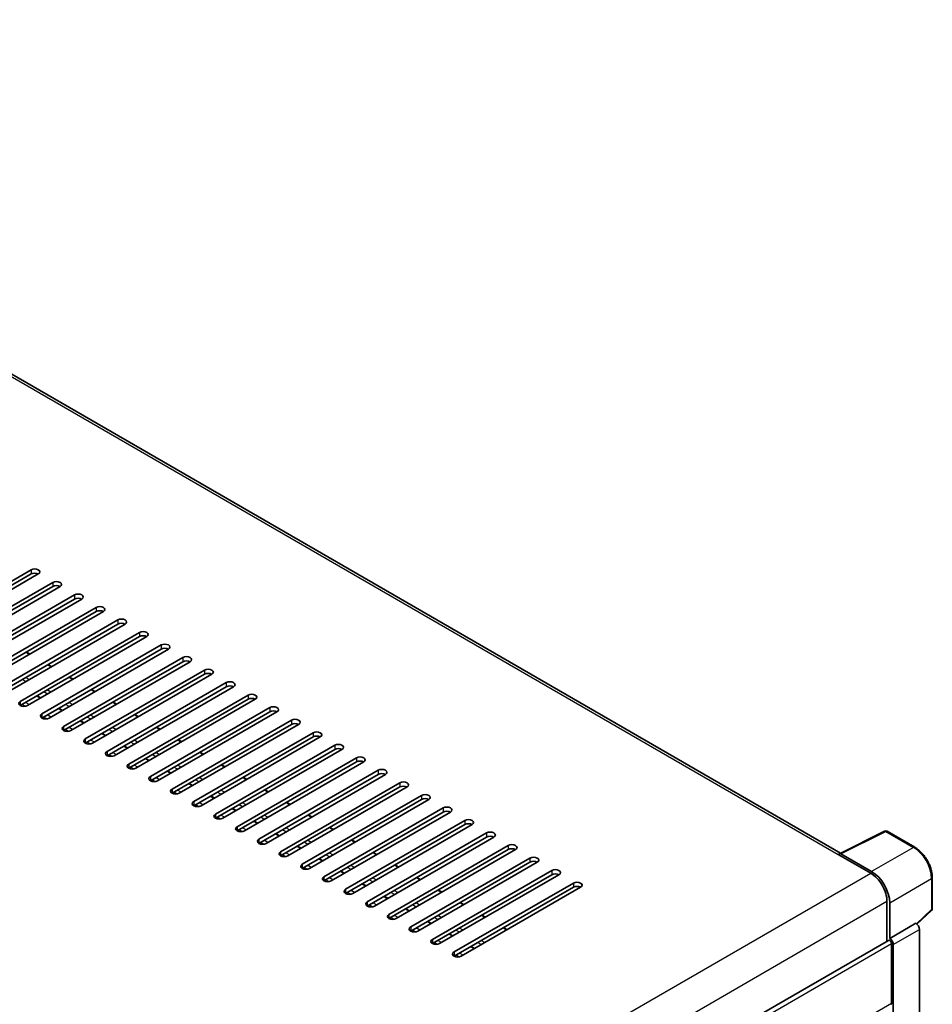
# Model space of a CAD drawing. Units: millimetres. Extents: x 0 to 13364, y 0 to 1826.
# Drawn here: x 1430 to 1595, y 571 to 749 of the extents above; entities that cross this region are included whole.
import ezdxf

# ---------------------------------------------------------------- set-up
doc = ezdxf.new("R2010")
doc.units = ezdxf.units.MM
doc.header["$LTSCALE"] = 6
doc.layers.add('Visible (ISO)', color=7, linetype='Continuous', lineweight=35)
doc.layers.add('Visible Narrow (ISO)', color=7, linetype='Continuous', lineweight=25)

msp = doc.modelspace()

# ---------------------------------------------------------------- linework, layer by layer
at = {"layer": 'Visible (ISO)'}
for p, q in [((1578.0432, 598.2541), (1317.5306, 748.6612)), ((1410.3396, 636.9524), (1431.8791, 649.3883)), ((1431.8791, 648.6346), (1410.3396, 636.1987)), ((1433.1845, 648.6346), (1411.645, 636.1987)), ((1414.2558, 634.6913), (1435.7954, 647.1272)), ((1435.7954, 646.3735), (1414.2558, 633.9376)), ((1437.1008, 646.3735), (1415.5613, 633.9376)), ((1418.1721, 632.4302), (1439.7117, 644.8661)), ((1439.7117, 644.1124), (1418.1721, 631.6766)), ((1441.0171, 644.1124), (1419.4776, 631.6766)), ((1422.0884, 630.1692), (1443.628, 642.6051)), ((1443.628, 641.8514), (1422.0884, 629.4155)), ((1444.9334, 641.8514), (1423.3938, 629.4155)), ((1426.0047, 627.9081), (1447.5443, 640.344)), ((1447.5443, 639.5903), (1426.0047, 627.1544)), ((1448.8497, 639.5903), (1427.3101, 627.1544)), ((1429.921, 625.647), (1451.4605, 638.0829)), ((1451.4605, 637.3292), (1429.921, 624.8934)), ((1452.766, 637.3292), (1431.2264, 624.8934)), ((1431.6609, 634.1885), (1431.0082, 634.5653)), ((1433.8373, 623.386), (1455.3768, 635.8219)), ((1455.3768, 635.0682), (1433.8373, 622.6323)), ((1456.6822, 635.0682), (1435.1427, 622.6323)), ((1437.7535, 621.1249), (1459.2931, 633.5608)), ((1459.2931, 632.8071), (1437.7535, 620.3712)), ((1460.5985, 632.8071), (1439.059, 620.3712)), ((1435.5772, 631.9274), (1434.9245, 632.3043)), ((1441.6698, 618.8638), (1463.2094, 631.2997)), ((1439.4935, 629.6664), (1438.8408, 630.0432)), ((1463.2094, 630.546), (1441.6698, 618.1102)), ((1464.5148, 630.546), (1442.9753, 618.1102)), ((1445.5861, 616.6028), (1467.1257, 629.0386)), ((1443.4098, 627.4053), (1442.757, 627.7821)), ((1467.1257, 628.285), (1445.5861, 615.8491)), ((1468.4311, 628.285), (1446.8915, 615.8491)), ((1433.6349, 626.2839), (1432.9822, 626.6608)), ((1447.326, 625.1442), (1446.6733, 625.5211)), ((1449.5024, 614.3417), (1471.042, 626.7776)), ((1471.042, 626.0239), (1449.5024, 613.588)), ((1472.3474, 626.0239), (1450.8078, 613.588)), ((1437.5512, 624.0229), (1436.8985, 624.3997)), ((1453.4187, 612.0806), (1474.9582, 624.5165)), ((1474.9582, 623.7628), (1453.4187, 611.327)), ((1476.2637, 623.7628), (1454.7241, 611.327)), ((1441.4675, 621.7618), (1440.8148, 622.1386)), ((1451.2423, 622.8832), (1450.5896, 623.26)), ((1457.335, 609.8196), (1478.8745, 622.2554)), ((1455.1586, 620.6221), (1454.5059, 620.9989)), ((1478.8745, 621.5018), (1457.335, 609.0659)), ((1480.1799, 621.5018), (1458.6404, 609.0659)), ((1445.3838, 619.5007), (1444.7311, 619.8776)), ((1459.0749, 618.361), (1458.4222, 618.7379)), ((1461.2512, 607.5585), (1482.7908, 619.9944)), ((1482.7908, 619.2407), (1461.2512, 606.8048)), ((1484.0962, 619.2407), (1462.5567, 606.8048)), ((1449.3001, 617.2397), (1448.6474, 617.6165)), ((1465.1675, 605.2974), (1486.7071, 617.7333)), ((1486.7071, 616.9796), (1465.1675, 604.5438)), ((1488.0125, 616.9796), (1466.473, 604.5438)), ((1453.2164, 614.9786), (1452.5637, 615.3554)), ((1462.9912, 616.0999), (1462.3385, 616.4768)), ((1469.0838, 603.0364), (1490.6234, 615.4722)), ((1457.1327, 612.7175), (1456.4799, 613.0944)), ((1466.9075, 613.8389), (1466.2547, 614.2157)), ((1490.6234, 614.7186), (1469.0838, 602.2827)), ((1491.9288, 614.7186), (1470.3892, 602.2827)), ((1473.0001, 600.7753), (1494.5397, 613.2112)), ((1470.8237, 611.5778), (1470.171, 611.9547)), ((1494.5397, 612.4575), (1473.0001, 600.0216)), ((1495.8451, 612.4575), (1474.3055, 600.0216)), ((1461.0489, 610.4565), (1460.3962, 610.8333)), ((1474.74, 609.3167), (1474.0873, 609.6936)), ((1476.9164, 598.5142), (1498.4559, 610.9501)), ((1498.4559, 610.1964), (1476.9164, 597.7605)), ((1499.7614, 610.1964), (1478.2218, 597.7605)), ((1464.9652, 608.1954), (1464.3125, 608.5722)), ((1480.8327, 596.2532), (1502.3722, 608.689)), ((1502.3722, 607.9354), (1480.8327, 595.4995)), ((1503.6777, 607.9354), (1482.1381, 595.4995)), ((1468.8815, 605.9343), (1468.2288, 606.3112)), ((1478.6563, 607.0557), (1478.0036, 607.4325)), ((1484.7489, 593.9921), (1506.2885, 606.428)), ((1482.5726, 604.7946), (1481.9199, 605.1715)), ((1506.2885, 605.6743), (1484.7489, 593.2384)), ((1507.5939, 605.6743), (1486.0544, 593.2384)), ((1488.6652, 591.731), (1510.2048, 604.1669)), ((1472.7978, 603.6733), (1472.1451, 604.0501)), ((1486.4889, 602.5335), (1485.8362, 602.9104)), ((1510.2048, 603.4132), (1488.6652, 590.9773)), ((1511.5102, 603.4132), (1489.9707, 590.9773)), ((1476.7141, 601.4122), (1476.0614, 601.789)), ((1490.4052, 600.2725), (1489.7524, 600.6493)), ((1492.5815, 589.47), (1514.1211, 601.9058)), ((1514.1211, 601.1521), (1492.5815, 588.7163)), ((1515.4265, 601.1521), (1493.8869, 588.7163)), ((1577.8644, 598.1648), (1585.9871, 602.2215)), ((1591.4265, 599.3201), (1586.4241, 602.2083)), ((1480.6304, 599.1511), (1479.9776, 599.528)), ((1496.4978, 587.2089), (1518.0374, 599.6448)), ((1518.0374, 598.8911), (1496.4978, 586.4552)), ((1519.3428, 598.8911), (1497.8032, 586.4552)), ((1484.5466, 596.8901), (1483.8939, 597.2669)), ((1494.3214, 598.0114), (1493.6687, 598.3883)), ((1500.4141, 584.9478), (1521.9536, 597.3837)), ((1577.5975, 598.0432), (1583.4719, 594.6516)), ((1577.7607, 597.9492), (1577.7607, 597.949)), ((1583.6371, 594.9331), (1578.0868, 598.1375)), ((1498.2377, 595.7503), (1497.585, 596.1272)), ((1521.9536, 596.63), (1500.4141, 584.1941)), ((1523.2591, 596.63), (1501.7195, 584.1941)), ((1488.4629, 594.629), (1487.8102, 595.0058)), ((1502.154, 593.4893), (1501.5013, 593.8661)), ((1504.3304, 582.6868), (1525.8699, 595.1226)), ((1525.8699, 594.3689), (1504.3304, 581.9331)), ((1527.1754, 594.3689), (1505.6358, 581.9331)), ((1594.5927, 588.248), (1594.5927, 593.8361)), ((1492.3792, 592.3679), (1491.7265, 592.7448)), ((1508.2466, 580.4257), (1529.7862, 592.8616)), ((1529.7862, 592.1079), (1508.2466, 579.672)), ((1531.0916, 592.1079), (1509.5521, 579.672)), ((1496.2955, 590.1069), (1495.6428, 590.4837)), ((1506.0703, 591.2282), (1505.4176, 591.6051)), ((1500.2118, 587.8458), (1499.5591, 588.2226)), ((1509.9866, 588.9671), (1509.3339, 589.344)), ((1586.4091, 589.5642), (1586.4091, 582.3718)), ((1586.8987, 582.8752), (1586.8987, 589.2838)), ((1513.9029, 586.7061), (1513.2501, 587.0829)), ((1591.8062, 585.467), (1594.4447, 587.9093)), ((1504.1281, 585.5847), (1503.4753, 585.9616)), ((1517.8191, 584.445), (1517.1664, 584.8218)), ((1586.8987, 582.8752), (1591.6231, 585.6028)), ((1591.6235, 585.6026), (1591.6231, 585.6028)), ((1508.0443, 583.3237), (1507.3916, 583.7005)), ((1586.8991, 582.875), (1586.8987, 582.8752)), ((1592.2758, 558.4875), (1592.2758, 584.4727)), ((1314.9477, 425.6435), (1586.6679, 582.5212)), ((1511.9606, 581.0626), (1511.3079, 581.4394)), ((1587.225, 571.193), (1587.225, 581.9331)), ((1587.5514, 555.3651), (1587.5514, 581.7451))]:
    msp.add_line(p, q, dxfattribs=at)
for centre, start, end in [((1586.1933, 601.8086), 60, 116.538708), ((1594.1312, 588.248), 312.789481, 0)]:
    msp.add_arc(centre, 0.4615, start, end, dxfattribs=at)
for centre, major_axis, ratio, start_param, end_param in [((1432.5318, 649.0114), (0.9231, 0), 0.57735027, 5.49778716, 8.63937978), ((1432.5318, 648.2577), (-0.9231, 0), 0.57735027, 3.92699082, 5.49778713), ((1436.4481, 646.7503), (0.9231, 0), 0.57735027, 5.49778716, 8.63937978), ((1436.4481, 645.9967), (-0.9231, 0), 0.57735027, 3.92699082, 5.49778713), ((1440.3644, 644.4893), (0.9231, 0), 0.57735027, 5.49778716, 8.63937978), ((1440.3644, 643.7356), (-0.9231, 0), 0.57735027, 3.92699082, 5.49778713), ((1444.2807, 642.2282), (0.9231, 0), 0.57735027, 5.49778716, 8.63937978), ((1444.2807, 641.4745), (-0.9231, 0), 0.57735027, 3.92699082, 5.49778713), ((1448.197, 639.9671), (0.9231, 0), 0.57735027, 5.49778716, 8.63937978), ((1448.197, 639.2135), (-0.9231, 0), 0.57735027, 3.92699082, 5.49778713), ((1452.1132, 637.7061), (0.9231, 0), 0.57735027, 5.49778716, 8.63937978), ((1452.1132, 636.9524), (-0.9231, 0), 0.57735027, 3.92699082, 5.49778713), ((1456.0295, 635.445), (0.9231, 0), 0.57735027, 5.49778716, 8.63937978), ((1456.0295, 634.6913), (-0.9231, 0), 0.57735027, 3.92699082, 5.49778713), ((1459.9458, 633.1839), (0.9231, 0), 0.57735027, 5.49778716, 8.63937978), ((1459.9458, 632.4302), (-0.9231, 0), 0.57735027, 3.92699082, 5.49778713), ((1463.8621, 630.9229), (0.9231, 0), 0.57735027, 5.49778716, 8.63937978), ((1463.8621, 630.1692), (-0.9231, 0), 0.57735027, 3.92699082, 5.49778713), ((1467.7784, 628.6618), (0.9231, 0), 0.57735027, 5.49778716, 8.63937978), ((1467.7784, 627.9081), (-0.9231, 0), 0.57735027, 3.92699082, 5.49778713), ((1430.5737, 625.2702), (-0.9231, 0), 0.57735027, 5.49778716, 8.63937978), ((1471.6947, 626.4007), (0.9231, 0), 0.57735027, 5.49778716, 8.63937978), ((1471.6947, 625.647), (-0.9231, 0), 0.57735027, 3.92699082, 5.49778713), ((1475.611, 624.1397), (0.9231, 0), 0.57735027, 5.49778716, 8.63937978), ((1475.611, 623.386), (-0.9231, 0), 0.57735027, 3.92699082, 5.49778713), ((1434.49, 623.0091), (-0.9231, 0), 0.57735027, 5.49778716, 8.63937978), ((1479.5272, 621.8786), (0.9231, 0), 0.57735027, 5.49778716, 8.63937978), ((1438.4063, 620.7481), (-0.9231, 0), 0.57735027, 5.49778716, 8.63937978), ((1479.5272, 621.1249), (-0.9231, 0), 0.57735027, 3.92699082, 5.49778713), ((1483.4435, 619.6175), (0.9231, 0), 0.57735027, 5.49778716, 8.63937978), ((1442.3225, 618.487), (-0.9231, 0), 0.57735027, 5.49778716, 8.63937978), ((1483.4435, 618.8638), (-0.9231, 0), 0.57735027, 3.92699082, 5.49778713), ((1446.2388, 616.2259), (-0.9231, 0), 0.57735027, 5.49778716, 8.63937978), ((1487.3598, 617.3565), (0.9231, 0), 0.57735027, 5.49778716, 8.63937978), ((1487.3598, 616.6028), (-0.9231, 0), 0.57735027, 3.92699082, 5.49778713), ((1491.2761, 615.0954), (0.9231, 0), 0.57735027, 5.49778716, 8.63937978), ((1491.2761, 614.3417), (-0.9231, 0), 0.57735027, 3.92699082, 5.49778713), ((1450.1551, 613.9649), (-0.9231, 0), 0.57735027, 5.49778716, 8.63937978), ((1495.1924, 612.8343), (0.9231, 0), 0.57735027, 5.49778716, 8.63937978), ((1454.0714, 611.7038), (-0.9231, 0), 0.57735027, 5.49778716, 8.63937978), ((1495.1924, 612.0806), (-0.9231, 0), 0.57735027, 3.92699082, 5.49778713), ((1457.9877, 609.4427), (-0.9231, 0), 0.57735027, 5.49778716, 8.63937978), ((1499.1087, 610.5733), (0.9231, 0), 0.57735027, 5.49778716, 8.63937978), ((1499.1087, 609.8196), (-0.9231, 0), 0.57735027, 3.92699082, 5.49778713), ((1503.0249, 608.3122), (0.9231, 0), 0.57735027, 5.49778716, 8.63937978), ((1503.0249, 607.5585), (-0.9231, 0), 0.57735027, 3.92699082, 5.49778713), ((1461.904, 607.1817), (-0.9231, 0), 0.57735027, 5.49778716, 8.63937978), ((1506.9412, 606.0511), (0.9231, 0), 0.57735027, 5.49778716, 8.63937978), ((1465.8202, 604.9206), (-0.9231, 0), 0.57735027, 5.49778716, 8.63937978), ((1506.9412, 605.2974), (-0.9231, 0), 0.57735027, 3.92699082, 5.49778713), ((1510.8575, 603.7901), (0.9231, 0), 0.57735027, 5.49778716, 8.63937978), ((1469.7365, 602.6595), (-0.9231, 0), 0.57735027, 5.49778716, 8.63937978), ((1510.8575, 603.0364), (-0.9231, 0), 0.57735027, 3.92699082, 5.49778713), ((1473.6528, 600.3985), (-0.9231, 0), 0.57735027, 5.49778716, 8.63937978), ((1514.7738, 601.529), (0.9231, 0), 0.57735027, 5.49778716, 8.63937978), ((1514.7738, 600.7753), (-0.9231, 0), 0.57735027, 3.92699082, 5.49778713), ((1518.6901, 599.2679), (0.9231, 0), 0.57735027, 5.49778716, 8.63937978), ((1518.6901, 598.5142), (-0.9231, 0), 0.57735027, 3.92699082, 5.49778713), ((1477.5691, 598.1374), (-0.9231, 0), 0.57735027, 5.49778716, 8.63937978), ((1522.6064, 597.0069), (0.9231, 0), 0.57735027, 5.49778716, 8.63937978), ((1577.5975, 596.9126), (0.6923, 1.1991), 0.57735027, 0.53865731, 0.78539816), ((1578.0872, 597.7602), (-0.2311, 0.4002), 0.5766475, 5.49839613, 7.06797448), ((1481.4854, 595.8763), (-0.9231, 0), 0.57735027, 5.49778716, 8.63937978), ((1522.6064, 596.2532), (-0.9231, 0), 0.57735027, 3.92699082, 5.49778713), ((1526.5226, 594.7458), (0.9231, 0), 0.57735027, 5.49778716, 8.63937978), ((1485.4017, 593.6153), (-0.9231, 0), 0.57735027, 5.49778716, 8.63937978), ((1526.5226, 593.9921), (-0.9231, 0), 0.57735027, 3.92699082, 5.49778713), ((1583.4719, 591.26), (2.0769, -3.5973), 0.57735027, 0.78539816, 2.35619449), ((1583.6331, 591.1646), (2.3077, -3.997), 0.5780539, 0.78600715, 2.3555855), ((1489.3179, 591.3542), (-0.9231, 0), 0.57735027, 5.49778716, 8.63937978), ((1530.4389, 592.4847), (0.9231, 0), 0.57735027, 5.49778716, 8.63937978), ((1530.4389, 591.731), (-0.9231, 0), 0.57735027, 3.92699082, 5.49778713), ((1493.2342, 589.0931), (-0.9231, 0), 0.57735027, 5.49778716, 8.63937978), ((1497.1505, 586.8321), (-0.9231, 0), 0.57735027, 5.49778716, 8.63937978), ((1501.0668, 584.571), (-0.9231, 0), 0.57735027, 5.49778716, 8.63937978), ((1591.6227, 584.8489), (-0.4615, 0.7994), 0.5780539, 3.9275998, 5.49717816), ((1586.8983, 582.1213), (0.4615, -0.7994), 0.5780539, 0.78600715, 2.3555855), ((1504.9831, 582.3099), (-0.9231, 0), 0.57735027, 5.49778716, 8.63937978), ((1586.8987, 582.1215), (-0.2308, 0.3997), 0.57735027, 3.92699082, 6.28318531), ((1508.8994, 580.0489), (-0.9231, 0), 0.57735027, 5.49778716, 8.63937978), ((1586.8987, 571.3814), (0.2308, -0.3997), 0.57735027, 0, 0.78539816)]:
    msp.add_ellipse(centre, major_axis=major_axis, ratio=ratio, start_param=start_param, end_param=end_param, dxfattribs=at)
msp.add_open_spline([(1594.5927, 593.8361), (1594.5927, 594.0346), (1594.5792, 594.2384), (1594.5266, 594.6528), (1594.4874, 594.8634), (1594.3849, 595.2873), (1594.3214, 595.5006), (1594.172, 595.9255), (1594.086, 596.1371), (1593.8935, 596.5543), (1593.787, 596.7599), (1593.5557, 597.1605), (1593.4309, 597.3555), (1593.1659, 597.7309), (1593.0256, 597.9112), (1592.7323, 598.253), (1592.5793, 598.4146), (1592.2635, 598.7153), (1592.1007, 598.8546), (1591.7681, 599.1073), (1591.5984, 599.2209), (1591.4265, 599.3201)], degree=3, knots=[-0.78478918, -0.78478918, -0.78478918, -0.78478918, -0.62783134, -0.62783134, -0.47087351, -0.47087351, -0.31391567, -0.31391567, -0.15695784, -0.15695784, 0, 0, 0.15695784, 0.15695784, 0.31391567, 0.31391567, 0.47087351, 0.47087351, 0.62783134, 0.62783134, 0.78478918, 0.78478918, 0.78478918, 0.78478918], dxfattribs=at)
at = {"layer": 'Visible Narrow (ISO)'}
for p, q in [((1316.8383, 748.5926), (1577.5975, 598.0432)), ((1431.8791, 649.3883), (1431.8791, 648.6346)), ((1435.7954, 647.1272), (1435.7954, 646.3735)), ((1439.7117, 644.8661), (1439.7117, 644.1124)), ((1443.628, 642.6051), (1443.628, 641.8514)), ((1447.5443, 640.344), (1447.5443, 639.5903)), ((1451.4605, 638.0829), (1451.4605, 637.3292)), ((1431.5528, 634.126), (1430.9, 634.5029)), ((1455.3768, 635.8219), (1455.3768, 635.0682)), ((1459.2931, 633.5608), (1459.2931, 632.8071)), ((1435.469, 631.865), (1434.8163, 632.2418)), ((1463.2094, 631.2997), (1463.2094, 630.546)), ((1430.9069, 629.231), (1430.2542, 629.6079)), ((1431.5369, 629.5947), (1430.8841, 629.9716)), ((1439.3853, 629.6039), (1438.7326, 629.9808)), ((1467.1257, 629.0386), (1467.1257, 628.285)), ((1434.8232, 626.97), (1434.1705, 627.3468)), ((1435.4531, 627.3337), (1434.8004, 627.7105)), ((1443.3016, 627.3428), (1442.6489, 627.7197)), ((1429.921, 625.647), (1429.921, 624.8934)), ((1431.5528, 625.0818), (1430.9, 625.4586)), ((1433.5268, 626.2215), (1432.8741, 626.5983)), ((1439.3694, 625.0726), (1438.7167, 625.4494)), ((1447.2179, 625.0818), (1446.5652, 625.4586)), ((1471.042, 626.7776), (1471.042, 626.0239)), ((1430.8126, 624.7554), (1430.2473, 625.0818)), ((1437.4431, 623.9604), (1436.7904, 624.3373)), ((1438.7395, 624.7089), (1438.0868, 625.0857)), ((1474.9582, 624.5165), (1474.9582, 623.7628)), ((1433.8373, 623.386), (1433.8373, 622.6323)), ((1434.7289, 622.4944), (1434.1636, 622.8207)), ((1435.469, 622.8207), (1434.8163, 623.1976)), ((1441.3594, 621.6994), (1440.7067, 622.0762)), ((1442.6558, 622.4478), (1442.003, 622.8247)), ((1443.2857, 622.8115), (1442.633, 623.1884)), ((1451.1342, 622.8207), (1450.4815, 623.1976)), ((1478.8745, 622.2554), (1478.8745, 621.5018)), ((1437.7535, 621.1249), (1437.7535, 620.3712)), ((1438.6452, 620.2333), (1438.0799, 620.5596)), ((1439.3853, 620.5596), (1438.7326, 620.9365)), ((1446.572, 620.1868), (1445.9193, 620.5636)), ((1447.202, 620.5505), (1446.5493, 620.9273)), ((1455.0505, 620.5596), (1454.3977, 620.9365)), ((1441.6698, 618.8638), (1441.6698, 618.1102)), ((1443.3016, 618.2986), (1442.6489, 618.6754)), ((1445.2757, 619.4383), (1444.6229, 619.8151)), ((1451.1183, 618.2894), (1450.4656, 618.6662)), ((1458.9667, 618.2986), (1458.314, 618.6754)), ((1482.7908, 619.9944), (1482.7908, 619.2407)), ((1442.5614, 617.9722), (1441.9962, 618.2986)), ((1445.5861, 616.6028), (1445.5861, 615.8491)), ((1449.1919, 617.1772), (1448.5392, 617.5541)), ((1450.4883, 617.9257), (1449.8356, 618.3025)), ((1486.7071, 617.7333), (1486.7071, 616.9796)), ((1446.4777, 615.7112), (1445.9125, 616.0375)), ((1447.2179, 616.0375), (1446.5652, 616.4144)), ((1453.1082, 614.9162), (1452.4555, 615.293)), ((1454.4046, 615.6646), (1453.7519, 616.0415)), ((1455.0346, 616.0283), (1454.3818, 616.4052)), ((1462.883, 616.0375), (1462.2303, 616.4144)), ((1490.6234, 615.4722), (1490.6234, 614.7186)), ((1449.5024, 614.3417), (1449.5024, 613.588)), ((1450.394, 613.4501), (1449.8287, 613.7764)), ((1451.1342, 613.7764), (1450.4815, 614.1533)), ((1457.0245, 612.6551), (1456.3718, 613.0319)), ((1458.3209, 613.4036), (1457.6682, 613.7804)), ((1458.9508, 613.7673), (1458.2981, 614.1441)), ((1466.7993, 613.7764), (1466.1466, 614.1533)), ((1494.5397, 613.2112), (1494.5397, 612.4575)), ((1453.4187, 612.0806), (1453.4187, 611.327)), ((1454.3103, 611.189), (1453.745, 611.5154)), ((1455.0505, 611.5154), (1454.3977, 611.8922)), ((1462.2372, 611.1425), (1461.5845, 611.5193)), ((1462.8671, 611.5062), (1462.2144, 611.883)), ((1470.7156, 611.5154), (1470.0629, 611.8922)), ((1457.335, 609.8196), (1457.335, 609.0659)), ((1458.9667, 609.2543), (1458.314, 609.6312)), ((1460.9408, 610.394), (1460.2881, 610.7709)), ((1466.7834, 609.2451), (1466.1307, 609.622)), ((1474.6319, 609.2543), (1473.9792, 609.6312)), ((1498.4559, 610.9501), (1498.4559, 610.1964)), ((1458.2266, 608.928), (1457.6613, 609.2543)), ((1464.8571, 608.133), (1464.2044, 608.5098)), ((1466.1535, 608.8814), (1465.5007, 609.2583)), ((1502.3722, 608.689), (1502.3722, 607.9354)), ((1461.2512, 607.5585), (1461.2512, 606.8048)), ((1462.1429, 606.6669), (1461.5776, 606.9932)), ((1462.883, 606.9932), (1462.2303, 607.3701)), ((1468.7734, 605.8719), (1468.1206, 606.2487)), ((1470.0697, 606.6204), (1469.417, 606.9972)), ((1470.6997, 606.9841), (1470.047, 607.3609)), ((1478.5482, 606.9932), (1477.8954, 607.3701)), ((1506.2885, 606.428), (1506.2885, 605.6743)), ((1465.1675, 605.2974), (1465.1675, 604.5438)), ((1466.0592, 604.4058), (1465.4939, 604.7322)), ((1466.7993, 604.7322), (1466.1466, 605.109)), ((1473.986, 604.3593), (1473.3333, 604.7361)), ((1474.616, 604.723), (1473.9633, 605.0998)), ((1482.4644, 604.7322), (1481.8117, 605.109)), ((1510.2048, 604.1669), (1510.2048, 603.4132)), ((1469.0838, 603.0364), (1469.0838, 602.2827)), ((1469.9754, 602.1447), (1469.4102, 602.4711)), ((1470.7156, 602.4711), (1470.0629, 602.848)), ((1472.6896, 603.6108), (1472.0369, 603.9877)), ((1477.9023, 602.0982), (1477.2496, 602.4751)), ((1478.5323, 602.4619), (1477.8795, 602.8388)), ((1486.3807, 602.4711), (1485.728, 602.848)), ((1473.0001, 600.7753), (1473.0001, 600.0216)), ((1474.6319, 600.21), (1473.9792, 600.5869)), ((1476.6059, 601.3498), (1475.9532, 601.7266)), ((1482.4485, 600.2009), (1481.7958, 600.5777)), ((1490.297, 600.21), (1489.6443, 600.5869)), ((1514.1211, 601.9058), (1514.1211, 601.1521)), ((1578.0868, 598.1375), (1586.2047, 602.1918)), ((1586.2047, 602.1918), (1591.2071, 599.3036)), ((1473.8917, 599.8837), (1473.3265, 600.21)), ((1480.5222, 599.0887), (1479.8695, 599.4655)), ((1481.8186, 599.8372), (1481.1659, 600.214)), ((1518.0374, 599.6448), (1518.0374, 598.8911)), ((1591.2071, 599.3036), (1583.6371, 594.9331)), ((1476.9164, 598.5142), (1476.9164, 597.7605)), ((1477.808, 597.6226), (1477.2427, 597.949)), ((1478.5482, 597.949), (1477.8954, 598.3258)), ((1484.4385, 596.8276), (1483.7858, 597.2045)), ((1485.7349, 597.5761), (1485.0822, 597.9529)), ((1486.3648, 597.9398), (1485.7121, 598.3166)), ((1494.2133, 597.949), (1493.5606, 598.3258)), ((1521.9536, 597.3837), (1521.9536, 596.63)), ((1480.8327, 596.2532), (1480.8327, 595.4995)), ((1481.7243, 595.3615), (1481.159, 595.6879)), ((1482.4644, 595.6879), (1481.8117, 596.0647)), ((1489.6512, 595.315), (1488.9984, 595.6919)), ((1490.2811, 595.6787), (1489.6284, 596.0556)), ((1498.1296, 595.6879), (1497.4769, 596.0647)), ((1311.7834, 437.7922), (1583.4719, 594.6516)), ((1484.7489, 593.9921), (1484.7489, 593.2384)), ((1486.3807, 593.4268), (1485.728, 593.8037)), ((1488.3548, 594.5666), (1487.7021, 594.9434)), ((1494.1974, 593.4177), (1493.5447, 593.7945)), ((1502.0459, 593.4268), (1501.3932, 593.8037)), ((1525.8699, 595.1226), (1525.8699, 594.3689)), ((1586.8987, 589.2838), (1594.4687, 593.6544)), ((1594.4687, 593.6544), (1594.4687, 588.0663)), ((1485.6406, 593.1005), (1485.0753, 593.4268)), ((1488.6652, 591.731), (1488.6652, 590.9773)), ((1492.2711, 592.3055), (1491.6183, 592.6823)), ((1493.5674, 593.054), (1492.9147, 593.4308)), ((1529.7862, 592.8616), (1529.7862, 592.1079)), ((1489.5569, 590.8394), (1488.9916, 591.1658)), ((1490.297, 591.1658), (1489.6443, 591.5426)), ((1496.1873, 590.0444), (1495.5346, 590.4213)), ((1497.4837, 590.7929), (1496.831, 591.1697)), ((1498.1137, 591.1566), (1497.461, 591.5334)), ((1505.9621, 591.1658), (1505.3094, 591.5426)), ((1314.825, 432.765), (1586.4091, 589.5642)), ((1492.5815, 589.47), (1492.5815, 588.7163)), ((1493.4731, 588.5783), (1492.9079, 588.9047)), ((1494.2133, 588.9047), (1493.5606, 589.2815)), ((1500.1036, 587.7833), (1499.4509, 588.1602)), ((1501.4, 588.5318), (1500.7473, 588.9087)), ((1502.03, 588.8955), (1501.3772, 589.2724)), ((1509.8784, 588.9047), (1509.2257, 589.2815)), ((1496.4978, 587.2089), (1496.4978, 586.4552)), ((1497.3894, 586.3173), (1496.8242, 586.6436)), ((1498.1296, 586.6436), (1497.4769, 587.0205)), ((1505.3163, 586.2707), (1504.6636, 586.6476)), ((1505.9462, 586.6345), (1505.2935, 587.0113)), ((1513.7947, 586.6436), (1513.142, 587.0205)), ((1594.4687, 588.0663), (1591.7299, 585.5311)), ((1500.4141, 584.9478), (1500.4141, 584.1941)), ((1502.0459, 584.3826), (1501.3932, 584.7594)), ((1504.0199, 585.5223), (1503.3672, 585.8991)), ((1509.8625, 584.3734), (1509.2098, 584.7502)), ((1517.711, 584.3826), (1517.0583, 584.7594)), ((1591.6235, 585.6026), (1586.8991, 582.875)), ((1501.3057, 584.0562), (1500.7404, 584.3826)), ((1507.9362, 583.2612), (1507.2835, 583.6381)), ((1509.2326, 584.0097), (1508.5799, 584.3865)), ((1587.5514, 581.7451), (1592.2758, 584.4727)), ((1333.3553, 435.3613), (1587.225, 581.9331)), ((1504.3304, 582.6868), (1504.3304, 581.9331)), ((1505.222, 581.7951), (1504.6567, 582.1215)), ((1505.9621, 582.1215), (1505.3094, 582.4983)), ((1511.8525, 581.0001), (1511.1998, 581.377)), ((1513.1489, 581.7486), (1512.4961, 582.1255)), ((1513.7788, 582.1123), (1513.1261, 582.4892)), ((1508.2466, 580.4257), (1508.2466, 579.672)), ((1509.1383, 579.5341), (1508.573, 579.8604)), ((1509.8784, 579.8604), (1509.2257, 580.2373)), ((1345.0671, 431.3831), (1587.225, 571.193))]:
    msp.add_line(p, q, dxfattribs=at)
for centre, major_axis, ratio, start_param, end_param in [((1586.1933, 601.8086), (-0.2062, 0.4129), 0.5766475, 5.53326026, 6.28318531), ((1586.1933, 601.8086), (0.2308, 0.3997), 0.57735027, 0, 0.75049158), ((1591.1957, 598.9204), (0.2308, 0.3997), 0.57735027, 0, 0.75049158), ((1591.1922, 595.5288), (2.3077, -3.997), 0.58194065, 0.78600715, 2.3555855), ((1594.1312, 593.8361), (0.4615, 0), 0.57735027, 5.53269373, 6.28318531), ((1594.1312, 588.248), (0.4615, 0), 0.57735027, 5.53269373, 6.28318531), ((1594.1312, 588.248), (0.3135, -0.3387), 0.43528024, 0, 0.66685619)]:
    msp.add_ellipse(centre, major_axis=major_axis, ratio=ratio, start_param=start_param, end_param=end_param, dxfattribs=at)

doc.saveas('drawing.dxf')
